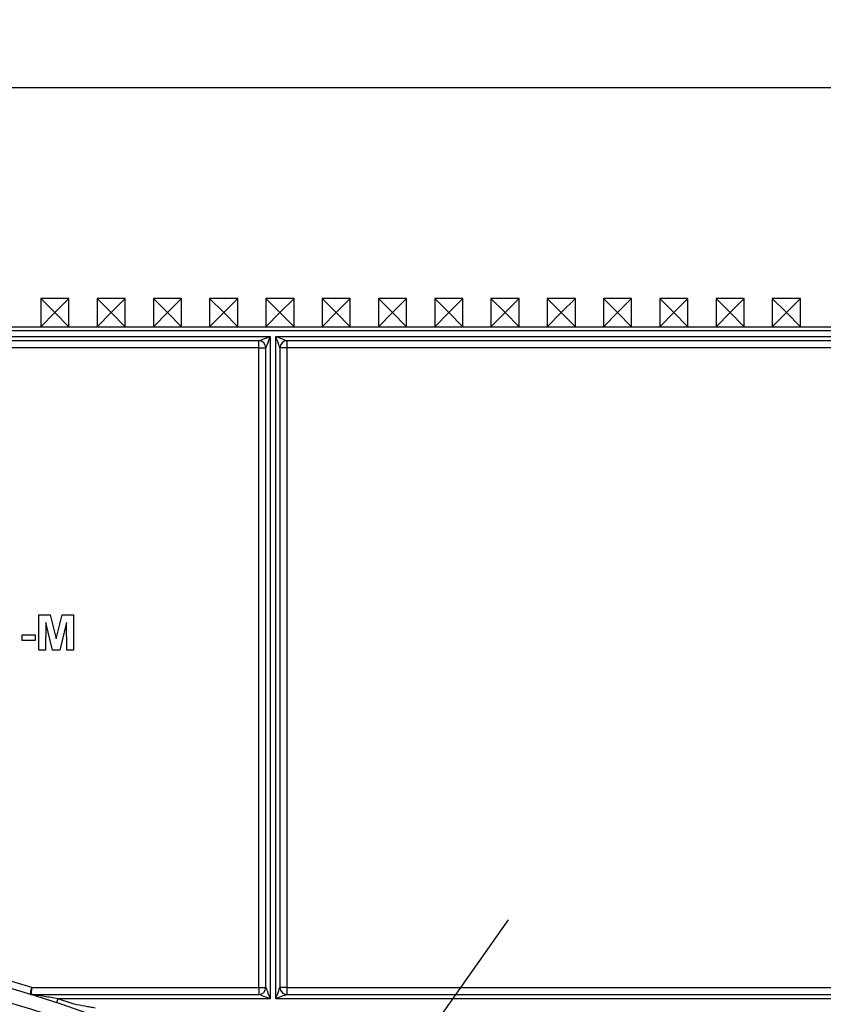
# Model space of a CAD drawing. Units: millimetres. Extents: x -60 to 793, y -56 to 370.
# Drawn here: x 110 to 139, y 211 to 246 of the extents above; entities that cross this region are included whole.
import ezdxf

# ---------------------------------------------------------------- set-up
doc = ezdxf.new("R2010")
doc.units = ezdxf.units.MM
doc.layers.add('FORMAT', color=7, linetype='Continuous')
doc.styles.add('SLDTEXTSTYLE1', font='TXT', dxfattribs={"width": 0.7})
doc.dimstyles.new('SLDDIMSTYLE1', dxfattribs={"dimtxt": 3.393075, "dimasz": 5, "dimexe": 0, "dimexo": 0.0625, "dimgap": 0.848269, "dimtad": 2, "dimdec": 4, "dimlfac": 2, "dimrnd": 1e-09, "dimzin": 12, "dimdsep": 46, "dimtxsty": 'SLDTEXTSTYLE1', "dimsah": 1, "dimcen": 0.09, "dimadec": 0, "dimazin": 3, "dimtfac": 1, "dimtdec": 4, "dimtofl": 0, "dimtmove": 0, "dimatfit": 3, "dimfxl": 0, "dimfrac": 2, "dimtolj": 1, "dimtzin": 12, "dimarcsym": 0})
doc.dimstyles.new('SLDDIMSTYLE2', dxfattribs={"dimtxt": 3.393075, "dimasz": 5, "dimexe": 0, "dimexo": 0.0625, "dimgap": 0.848269, "dimtad": 0, "dimtih": 1, "dimtoh": 1, "dimdec": 4, "dimlfac": 2, "dimrnd": 1e-09, "dimzin": 12, "dimdsep": 46, "dimtxsty": 'SLDTEXTSTYLE1', "dimsah": 1, "dimcen": 0, "dimadec": 0, "dimazin": 3, "dimtfac": 1, "dimtdec": 4, "dimtmove": 0, "dimatfit": 3, "dimfxl": 0, "dimfrac": 2, "dimtolj": 1, "dimtzin": 12, "dimarcsym": 0})

# ---------------------------------------------------------------- blocks, each defined once
blk = doc.blocks.new('_D_2')
at = {"layer": 'FORMAT'}
for p, q in [((35.066, 243.23), (35.066, 252.481)), ((163.066, 243.23), (163.066, 252.481)), ((163.066, 251.481), (35.066, 251.481))]:
    blk.add_line(p, q, dxfattribs=at)
for points in [[(35.066, 251.481), (40.066, 251.041), (40.066, 251.921)], [(163.066, 251.481), (158.066, 251.921), (158.066, 251.041)]]:
    blk.add_solid(points, dxfattribs=at)
at = {"layer": 'FORMAT', "attachment_point": 1, "style": 'SLDTEXTSTYLE1'}
for s, insert, char_height in [('%%p', (95.175, 255.855), 3.3931), ('256', (88.902, 255.855), 3.3931), ('1', (98.282, 255.855), 3.393)]:
    blk.add_mtext(s, dxfattribs=dict(at, insert=insert, char_height=char_height))
blk = doc.blocks.new('_D_4')
at = {"layer": 'FORMAT'}
for p, q in [((121.926, 205.471), (127.695, 213.639)), ((121.926, 205.471), (76.206, 140.738)), ((76.206, 140.738), (63.176, 122.289)), ((63.176, 122.289), (50.876, 122.289))]:
    blk.add_line(p, q, dxfattribs=at)
for points in [[(121.926, 205.471), (125.17, 209.301), (124.451, 209.809)], [(76.206, 140.738), (72.962, 136.908), (73.681, 136.401)]]:
    blk.add_solid(points, dxfattribs=at)
at = {"layer": 'FORMAT', "char_height": 3.3931, "attachment_point": 1, "style": 'SLDTEXTSTYLE1'}
for s, insert in [('%%c', (50.876, 126.663)), ('160', (55.796, 126.663))]:
    blk.add_mtext(s, dxfattribs=dict(at, insert=insert))

msp = doc.modelspace()

# ---------------------------------------------------------------- linework, layer by layer
at = {"color": 7, "linetype": 'Continuous', "lineweight": 25}
for p, q in [((163.065989, 243.2296), (35.065983, 243.2296)), ((111.565986, 235.229599), (111.065986, 235.7296)), ((112.065987, 235.7296), (111.065986, 235.7296)), ((111.065986, 235.7296), (111.065986, 234.729598)), ((111.565986, 235.229599), (112.065987, 235.7296)), ((112.065987, 234.729598), (112.065987, 235.7296)), ((113.565986, 235.229599), (113.065987, 235.7296)), ((113.065987, 235.7296), (113.065987, 234.729598)), ((114.065986, 235.7296), (113.065987, 235.7296)), ((113.565986, 235.229599), (114.065986, 235.7296)), ((114.065986, 234.729598), (114.065986, 235.7296)), ((115.565986, 235.229599), (115.065987, 235.7296)), ((116.065987, 235.7296), (115.065987, 235.7296)), ((115.065987, 235.7296), (115.065987, 234.729598)), ((115.565986, 235.229599), (116.065987, 235.7296)), ((116.065987, 234.729598), (116.065987, 235.7296)), ((117.565987, 235.229599), (117.065985, 235.7296)), ((118.065986, 235.7296), (117.065985, 235.7296)), ((117.065985, 235.7296), (117.065985, 234.729598)), ((117.565987, 235.229599), (118.065986, 235.7296)), ((118.065986, 234.729598), (118.065986, 235.7296)), ((120.065986, 235.7296), (119.065986, 235.7296)), ((119.065986, 235.7296), (119.065986, 234.729598)), ((119.565987, 235.229599), (119.065986, 235.7296)), ((119.565987, 235.229599), (120.065986, 235.7296)), ((120.065986, 234.729598), (120.065986, 235.7296)), ((122.065986, 235.7296), (121.065986, 235.7296)), ((121.065986, 235.7296), (121.065986, 234.729598)), ((121.565987, 235.229599), (121.065986, 235.7296)), ((121.565987, 235.229599), (122.065986, 235.7296)), ((122.065986, 234.729598), (122.065986, 235.7296)), ((124.065987, 235.7296), (123.065986, 235.7296)), ((123.065986, 235.7296), (123.065986, 234.729598)), ((123.565986, 235.229599), (123.065986, 235.7296)), ((123.565986, 235.229599), (124.065987, 235.7296)), ((124.065987, 234.729598), (124.065987, 235.7296)), ((126.065987, 235.7296), (125.065987, 235.7296)), ((125.065987, 235.7296), (125.065987, 234.729598)), ((125.565986, 235.229599), (125.065987, 235.7296)), ((125.565986, 235.229599), (126.065987, 235.7296)), ((126.065987, 234.729598), (126.065987, 235.7296)), ((128.065985, 235.7296), (127.065987, 235.7296)), ((127.065987, 235.7296), (127.065987, 234.729598)), ((127.565986, 235.229599), (127.065987, 235.7296)), ((127.565986, 235.229599), (128.065985, 235.7296)), ((128.065985, 234.729598), (128.065985, 235.7296)), ((130.065986, 235.7296), (129.065986, 235.7296)), ((129.065986, 235.7296), (129.065986, 234.729598)), ((129.565987, 235.229599), (129.065986, 235.7296)), ((129.565987, 235.229599), (130.065986, 235.7296)), ((130.065986, 234.729598), (130.065986, 235.7296)), ((132.065986, 235.7296), (131.065988, 235.7296)), ((131.065988, 235.7296), (131.065988, 234.729598)), ((131.565985, 235.229599), (131.065988, 235.7296)), ((131.565985, 235.229599), (132.065986, 235.7296)), ((132.065986, 234.729598), (132.065986, 235.7296)), ((134.065986, 235.7296), (133.065988, 235.7296)), ((133.065988, 235.7296), (133.065988, 234.729598)), ((133.565985, 235.229599), (133.065988, 235.7296)), ((133.565985, 235.229599), (134.065986, 235.7296)), ((134.065986, 234.729598), (134.065986, 235.7296)), ((136.065987, 235.7296), (135.065985, 235.7296)), ((135.065985, 235.7296), (135.065985, 234.729598)), ((135.565986, 235.229599), (135.065985, 235.7296)), ((135.565986, 235.229599), (136.065987, 235.7296)), ((136.065987, 234.729598), (136.065987, 235.7296)), ((138.065987, 235.7296), (137.065985, 235.7296)), ((137.065985, 235.7296), (137.065985, 234.729598)), ((137.565986, 235.229599), (137.065985, 235.7296)), ((137.565986, 235.229599), (138.065987, 235.7296)), ((138.065987, 234.729598), (138.065987, 235.7296)), ((111.565986, 235.229599), (111.065986, 234.729598)), ((111.565986, 235.229599), (112.065987, 234.729598)), ((113.565986, 235.229599), (113.065987, 234.729598)), ((113.565986, 235.229599), (114.065986, 234.729598)), ((115.565986, 235.229599), (115.065987, 234.729598)), ((115.565986, 235.229599), (116.065987, 234.729598)), ((117.565987, 235.229599), (117.065985, 234.729598)), ((117.565987, 235.229599), (118.065986, 234.729598)), ((119.565987, 235.229599), (119.065986, 234.729598)), ((119.565987, 235.229599), (120.065986, 234.729598)), ((121.565987, 235.229599), (121.065986, 234.729598)), ((121.565987, 235.229599), (122.065986, 234.729598)), ((123.565986, 235.229599), (123.065986, 234.729598)), ((123.565986, 235.229599), (124.065987, 234.729598)), ((125.565986, 235.229599), (125.065987, 234.729598)), ((125.565986, 235.229599), (126.065987, 234.729598)), ((127.565986, 235.229599), (127.065987, 234.729598)), ((127.565986, 235.229599), (128.065985, 234.729598)), ((129.565987, 235.229599), (129.065986, 234.729598)), ((129.565987, 235.229599), (130.065986, 234.729598)), ((131.565985, 235.229599), (131.065988, 234.729598)), ((131.565985, 235.229599), (132.065986, 234.729598)), ((133.565985, 235.229599), (133.065988, 234.729598)), ((133.565985, 235.229599), (134.065986, 234.729598)), ((135.565986, 235.229599), (135.065985, 234.729598)), ((135.565986, 235.229599), (136.065987, 234.729598)), ((137.565986, 235.229599), (137.065985, 234.729598)), ((137.565986, 235.229599), (138.065987, 234.729598)), ((35.065983, 234.729598), (163.065989, 234.729598)), ((162.915987, 234.579603), (35.215986, 234.579603)), ((78.915986, 234.379599), (119.215987, 234.379599)), ((119.215987, 234.379599), (119.215987, 210.829603)), ((119.415986, 234.379599), (144.215987, 234.379599)), ((119.415986, 210.829603), (119.415986, 234.379599)), ((118.815987, 234.229604), (79.315985, 234.229604)), ((118.815987, 233.9796), (79.315985, 233.9796)), ((118.815987, 233.9796), (118.815987, 234.229604)), ((118.815987, 233.9796), (119.065986, 233.9796)), ((118.815987, 211.229602), (118.815987, 233.9796)), ((119.065986, 211.229602), (119.065986, 233.9796)), ((119.565987, 233.9796), (119.565987, 211.229602)), ((119.815985, 233.9796), (119.565987, 233.9796)), ((143.815988, 234.229604), (119.815985, 234.229604)), ((119.815985, 234.229604), (119.815985, 233.9796)), ((119.815985, 233.9796), (119.815985, 211.229602)), ((143.815988, 233.9796), (119.815985, 233.9796)), ((110.997076, 224.479603), (111.403727, 224.479603)), ((110.997076, 223.229604), (110.997076, 224.479603)), ((111.403727, 224.479603), (111.614063, 223.626988)), ((111.614063, 223.626988), (111.8244, 224.479603)), ((111.8244, 224.479603), (112.23105, 224.479603)), ((112.23105, 224.479603), (112.23105, 223.229604)), ((111.245474, 224.213677), (111.237461, 223.229604)), ((111.480099, 223.229604), (111.245474, 224.213677)), ((111.982653, 224.213677), (111.748027, 223.229604)), ((111.990666, 223.229604), (111.982653, 224.213677)), ((110.404127, 223.56614), (110.404127, 223.774473)), ((110.404127, 223.774473), (110.868871, 223.774473)), ((110.868871, 223.774473), (110.868871, 223.56614)), ((110.868871, 223.56614), (110.404127, 223.56614)), ((111.237461, 223.229604), (110.997076, 223.229604)), ((111.748027, 223.229604), (111.480099, 223.229604)), ((112.23105, 223.229604), (111.990666, 223.229604)), ((110.749308, 211.229602), (118.815987, 211.229602)), ((118.815987, 211.229602), (118.815987, 210.979598)), ((118.815987, 211.229602), (119.065986, 211.229602)), ((119.815985, 211.229602), (119.565987, 211.229602)), ((119.815985, 211.229602), (119.815985, 210.979598)), ((119.815985, 211.229602), (143.815988, 211.229602)), ((110.734319, 210.979598), (118.815987, 210.979598)), ((119.215987, 210.829603), (111.670549, 210.829603)), ((144.215987, 210.829603), (119.415986, 210.829603)), ((119.815985, 210.979598), (143.815988, 210.979598))]:
    msp.add_line(p, q, dxfattribs=at)
at = {"color": 7, "linetype": 'Continuous', "lineweight": 25, "flags": 128}
for points in [[(118.815987, 234.229604), (118.823672, 234.23248), (118.846434, 234.241019), (118.883398, 234.254884), (118.933144, 234.273533), (118.993758, 234.296265), (119.062912, 234.3222), (119.137951, 234.350341), (119.215987, 234.379599)], [(119.215987, 234.379599), (119.186722, 234.301562), (119.158584, 234.226527), (119.13265, 234.157371), (119.10992, 234.09676), (119.091266, 234.047013), (119.077404, 234.010051), (119.068869, 233.987289), (119.065986, 233.9796)], [(119.415986, 234.379599), (119.485446, 234.353552), (119.552794, 234.328302), (119.615986, 234.304602), (119.673102, 234.283181), (119.722404, 234.264696), (119.762397, 234.249698), (119.791864, 234.238649), (119.80991, 234.231877), (119.815985, 234.229604)], [(119.565987, 233.9796), (119.563103, 233.987289), (119.554569, 234.010051), (119.540707, 234.047013), (119.522053, 234.09676), (119.499321, 234.157371), (119.473389, 234.226527), (119.44525, 234.301562), (119.415986, 234.379599)], [(119.065986, 211.229602), (119.068266, 211.223523), (119.075033, 211.205477), (119.086082, 211.17601), (119.10108, 211.136016), (119.119569, 211.086715), (119.140987, 211.029599), (119.164684, 210.966411), (119.189939, 210.899057), (119.215987, 210.829603)], [(119.415986, 210.829603), (119.44525, 210.90764), (119.473389, 210.982675), (119.499321, 211.051831), (119.522053, 211.112442), (119.540707, 211.162189), (119.554569, 211.199152), (119.563103, 211.221913), (119.565987, 211.229602)], [(111.670549, 210.829603), (111.661276, 210.80185), (111.652358, 210.775154), (111.64414, 210.75056), (111.636937, 210.729005), (111.631025, 210.71131), (111.626633, 210.69816), (111.623928, 210.690069), (111.623014, 210.687334)], [(119.215987, 210.829603), (119.137951, 210.858861), (119.062912, 210.887002), (118.993758, 210.912938), (118.933144, 210.935669), (118.883398, 210.954318), (118.846434, 210.968184), (118.823672, 210.976722), (118.815987, 210.979598)], [(119.815985, 210.979598), (119.80991, 210.977326), (119.791864, 210.970553), (119.762397, 210.959504), (119.722404, 210.944506), (119.673102, 210.926021), (119.615986, 210.904601), (119.552794, 210.880908), (119.485446, 210.85565), (119.415986, 210.829603)]]:
    msp.add_lwpolyline(points, dxfattribs=at)
at = {"color": 7, "linetype": 'Continuous', "lineweight": 25}
for radius in [39.625, 39.125, 38.275]:
    msp.add_circle((99.065986, 173.104602), radius, dxfattribs=at)
for centre, radius, start, end in [((118.815986, 233.979602), 0.25, 0, 90), ((119.815986, 233.979602), 0.25, 90, 180), ((99.065986, 173.104602), 39.875, 72.9624332, 107.0375668), ((118.815986, 211.229602), 0.25, 270, 0), ((119.815986, 211.229602), 0.25, 180, 270), ((110.734338, 211.129575), 0.149977, 252.9374676, 270.0214918), ((99.065986, 173.104602), 39.775, 70.6361087, 71.5246516)]:
    msp.add_arc(centre, radius, start, end, dxfattribs=at)
for points, knots in [([(110.690316, 210.986201), (110.690316, 210.986201), (110.69673, 211.012632), (110.718495, 211.102391), (110.733976, 211.16627), (110.749308, 211.229602)], [0, 0, 0, 0, 0.5, 0.5, 1, 1, 1, 1]), ([(110.734319, 210.979602), (110.734319, 210.979602), (110.735948, 211.006751), (110.741477, 211.098946), (110.745411, 211.164557), (110.749308, 211.229602)], [0, 0, 0, 0, 0.5, 0.5, 1, 1, 1, 1]), ([(111.670549, 210.829602), (111.509453, 210.856514), (111.348626, 210.882808), (111.108023, 210.921303), (111.027815, 210.933995), (110.90915, 210.952568), (110.869812, 210.958691), (110.811818, 210.96767), (110.792641, 210.970631), (110.765653, 210.974787), (110.756977, 210.976122), (110.741542, 210.978493), (110.734319, 210.979602), (110.734319, 210.979602)], [0, 0, 0, 0, 0.5, 0.5, 0.75, 0.75, 0.875, 0.875, 0.9375, 0.9375, 0.96875, 0.96875, 1, 1, 1, 1]), ([(112.997011, 210.494884), (112.938218, 210.505877), (112.876818, 210.517275), (112.753445, 210.539999), (112.69118, 210.55138), (112.504285, 210.585277), (112.379305, 210.607591), (112.254049, 210.629602)], [0, 0, 0, 0, 0.25, 0.25, 0.5, 0.5, 1, 1, 1, 1])]:
    msp.add_open_spline(points, degree=3, knots=knots, dxfattribs=at)

# ---------------------------------------------------------------- dimensions: what is measured, and where the dimension line sits
at = {"layer": 'FORMAT'}
dim = msp.add_linear_dim(base=(35.065986, 251.480886), p1=(163.065986, 243.229602), p2=(35.065986, 243.229602), text='<>%%p1', dimstyle='SLDDIMSTYLE1', dxfattribs=at)
dim.commit()
dim.dimension.update_dxf_attribs({"geometry": '_D_2', "text_midpoint": (94.315696, 251.480886), "dimtype": 160})
dim = msp.add_diameter_dim_2p(p1=(76.20609, 140.738481), p2=(121.925883, 205.470722), dimstyle='SLDDIMSTYLE2', dxfattribs=at)
dim.commit()
dim.dimension.update_dxf_attribs({"geometry": '_D_4', "text_midpoint": (56.23214, 125.065067), "dimtype": 163})

doc.saveas('drawing.dxf')
